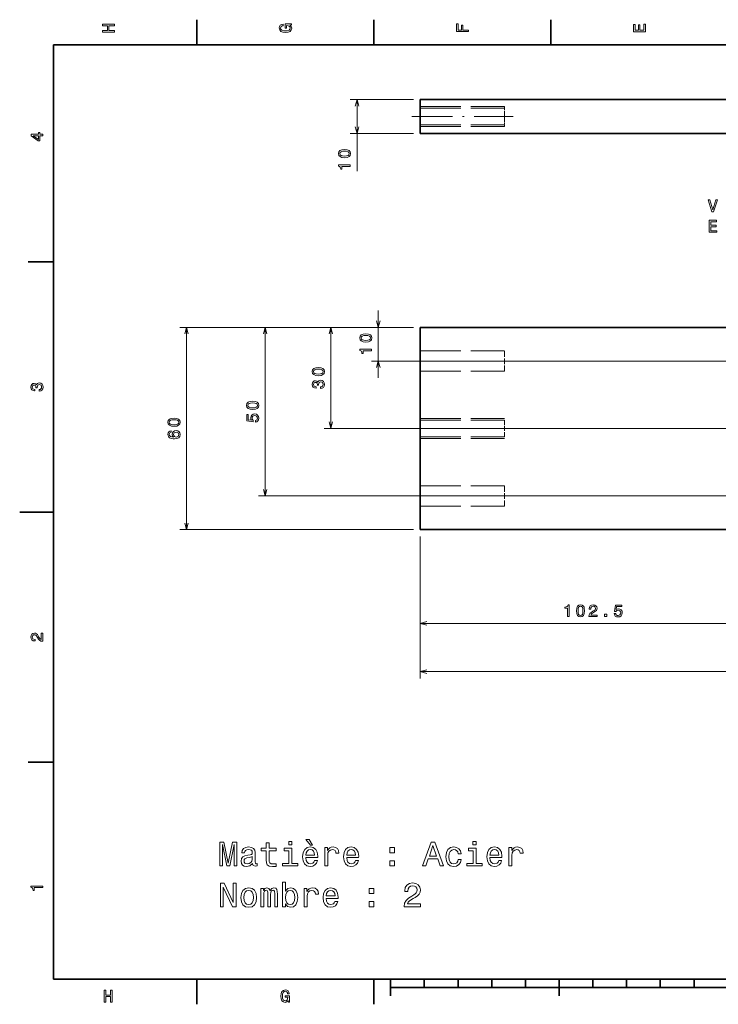
# Model space of a CAD drawing. Extents: x 0 to 420, y 0 to 297.
# Drawn here: x 0 to 207, y 2 to 294 of the extents above; entities that cross this region are included whole.
import ezdxf

# ---------------------------------------------------------------- set-up
doc = ezdxf.new("R2010")
doc.units = 0
doc.linetypes.add('DASHDOT', pattern=[18.5, 12, -3, 0.5, -3])
doc.linetypes.add('DASHED', pattern=[15, 12, -3])

msp = doc.modelspace()

# ---------------------------------------------------------------- linework, layer by layer
at = {"color": 7, "lineweight": 35, "ltscale": 0.1875}
for p, q in [((52.5, 287), (52.5, 294.5)), ((105, 287), (105, 294.5)), ((157.5, 287), (157.5, 294.5)), ((10, 222.699997), (2.5, 222.699997)), ((10, 74.300003), (2.5, 74.300003)), ((52.5, 10), (52.5, 2.5)), ((105, 10), (105, 2.5))]:
    msp.add_line(p, q, dxfattribs=at)
at = {"color": 7, "lineweight": 35}
for p, q in [((410, 287), (10, 287)), ((10, 287), (10, 10)), ((118.82074, 270.792572), (323.82074, 270.792572)), ((118.82074, 260.792572), (323.82074, 260.792572)), ((118.82074, 203.262848), (323.82074, 203.262848)), ((118.82074, 203.262848), (118.82074, 143.262848)), ((118.82074, 143.262848), (323.82074, 143.262848)), ((10, 10), (410, 10)), ((110, 7.5), (310, 7.5))]:
    msp.add_line(p, q, dxfattribs=at)
at = {"color": 7, "lineweight": 13, "ltscale": 0.468992}
for p, q in [((116.82074, 270.792572), (98.06105, 270.792572)), ((116.82074, 260.792572), (98.06105, 260.792572))]:
    msp.add_line(p, q, dxfattribs=at)
at = {"color": 7, "lineweight": 13}
for p, q in [((100.06105, 249.533188), (100.06105, 270.792572)), ((106.363716, 188.262848), (106.363716, 208.262848)), ((116.82074, 203.262848), (47.480682, 203.262848)), ((49.480682, 143.262848), (49.480682, 203.262848)), ((116.82074, 203.262848), (70.816116, 203.262848)), ((72.816116, 153.262848), (72.816116, 203.262848)), ((116.82074, 203.262848), (90.29538, 203.262848)), ((92.29538, 173.262848), (92.29538, 203.262848)), ((294.32019, 193.262848), (104.363716, 193.262848)), ((294.32019, 173.262848), (90.29538, 173.262848)), ((294.32019, 153.262848), (70.816116, 153.262848)), ((116.82074, 143.262848), (47.480682, 143.262848)), ((118.82074, 141.262848), (118.82074, 113.469818)), ((118.82074, 141.262848), (118.82074, 99.165581)), ((118.82074, 115.469818), (221.32074, 115.469818)), ((118.82074, 101.165581), (323.82074, 101.165581))]:
    msp.add_line(p, q, dxfattribs=at)
at = {"color": 7, "lineweight": 35, "ltscale": 0.25}
for p, q in [((118.82074, 270.792572), (118.82074, 260.792572)), ((10, 148.5), (0, 148.5))]:
    msp.add_line(p, q, dxfattribs=at)
at = {"color": 7, "linetype": 'DASHED', "lineweight": 13}
for p, q in [((118.82074, 268.792572), (143.82074, 268.792572)), ((118.82074, 268.792572), (143.82074, 268.792572)), ((118.82074, 268.792572), (143.82074, 268.792572)), ((118.82074, 268.292572), (143.82074, 268.292572)), ((118.82074, 263.292572), (143.82074, 263.292572)), ((118.82074, 262.792572), (143.82074, 262.792572)), ((118.82074, 262.792572), (143.82074, 262.792572)), ((118.82074, 262.792572), (143.82074, 262.792572)), ((118.82074, 196.262848), (143.82074, 196.262848)), ((118.82074, 190.262848), (143.82074, 190.262848)), ((118.82074, 176.262848), (143.82074, 176.262848)), ((118.82074, 175.762848), (143.82074, 175.762848)), ((118.82074, 170.762848), (143.82074, 170.762848)), ((118.82074, 170.262848), (143.82074, 170.262848)), ((118.82074, 156.262848), (143.82074, 156.262848)), ((118.82074, 150.262848), (143.82074, 150.262848))]:
    msp.add_line(p, q, dxfattribs=at)
at = {"color": 7, "linetype": 'DASHED', "lineweight": 13, "ltscale": 0.110957}
msp.add_line((143.82074, 264.354309), (143.82074, 268.792572), dxfattribs=at)
at = {"color": 7, "linetype": 'DASHDOT', "lineweight": 13}
for p, q in [((116.32074, 265.792572), (146.32074, 265.792572)), ((116.32074, 193.262848), (146.32074, 193.262848)), ((116.32074, 173.262848), (146.32074, 173.262848)), ((116.32074, 153.262848), (146.32074, 153.262848))]:
    msp.add_line(p, q, dxfattribs=at)
at = {"color": 7, "linetype": 'DASHED', "lineweight": 13, "ltscale": 0.039043}
msp.add_line((143.82074, 262.792572), (143.82074, 264.354309), dxfattribs=at)
at = {"color": 7, "lineweight": 13, "ltscale": 0.311426}
msp.add_line((116.82074, 203.262848), (104.363716, 203.262848), dxfattribs=at)
at = {"color": 7, "linetype": 'DASHED', "lineweight": 13, "ltscale": 0.009181}
for p, q in [((143.82074, 195.895599), (143.82074, 196.262848)), ((143.82074, 155.895599), (143.82074, 156.262848))]:
    msp.add_line(p, q, dxfattribs=at)
at = {"color": 7, "linetype": 'DASHED', "lineweight": 13, "ltscale": 0.140819}
for p, q in [((143.82074, 190.262848), (143.82074, 195.895599)), ((143.82074, 150.262848), (143.82074, 155.895599))]:
    msp.add_line(p, q, dxfattribs=at)
at = {"color": 7, "linetype": 'DASHED', "lineweight": 13, "ltscale": 0.007651}
msp.add_line((143.82074, 175.456802), (143.82074, 175.762848), dxfattribs=at)
at = {"color": 7, "linetype": 'DASHED', "lineweight": 13, "ltscale": 0.117349}
msp.add_line((143.82074, 170.762848), (143.82074, 175.456802), dxfattribs=at)
at = {"color": 7, "lineweight": 35, "ltscale": 0.125}
for p, q in [((110, 10), (110, 5)), ((160, 10), (160, 5))]:
    msp.add_line(p, q, dxfattribs=at)
at = {"color": 7, "lineweight": 35, "ltscale": 0.0625}
for p, q in [((120, 10), (120, 7.5)), ((130, 10), (130, 7.5)), ((140, 10), (140, 7.5)), ((150, 10), (150, 7.5)), ((170, 10), (170, 7.5)), ((180, 10), (180, 7.5)), ((190, 10), (190, 7.5)), ((200, 10), (200, 7.5))]:
    msp.add_line(p, q, dxfattribs=at)
at = {"color": 7, "lineweight": 13}
for points in [[(28.083214, 290.829987), (28.083214, 291.299011), (26.439121, 291.299011), (26.439121, 292.701019), (28.083214, 292.701019), (28.083214, 293.164978), (24.583214, 293.164978), (24.583214, 292.701019), (26.010447, 292.701019), (26.010447, 291.299011), (24.583214, 291.299011), (24.583214, 290.829987)], [(80.114197, 292.922913), (80.583214, 293.008667), (80.583214, 293.260803), (78.692001, 293.260803), (78.692001, 291.984863), (79.120682, 291.984863), (79.120682, 292.771606), (79.15094, 292.771606), (79.614914, 292.71109), (79.957855, 292.549713), (80.174713, 292.302612), (80.245316, 291.994965), (80.154541, 291.652039), (79.882202, 291.384735), (79.433357, 291.213257), (78.818085, 291.15274), (78.207855, 291.208221), (77.759003, 291.3797), (77.486671, 291.652039), (77.390854, 292.020172), (77.441284, 292.272339), (77.582497, 292.479126), (77.819527, 292.630402), (78.137245, 292.716156), (78.137245, 293.215424), (77.653099, 293.08429), (77.289986, 292.837189), (77.068085, 292.489197), (76.987396, 292.050446), (77.113472, 291.475525), (77.481628, 291.041779), (78.0616, 290.764404), (78.833214, 290.668579), (79.609871, 290.764404), (80.189842, 291.041779), (80.557999, 291.450287), (80.679039, 291.964691), (80.638687, 292.252167), (80.537827, 292.509369), (80.361313, 292.731262)], [(133.083206, 290.966156), (133.083206, 291.43515), (131.474411, 291.43515), (131.474411, 292.907776), (131.055832, 292.907776), (131.055832, 291.43515), (130.006836, 291.43515), (130.006836, 293.245697), (129.583206, 293.245697), (129.583206, 290.966156)], [(185.583206, 290.940918), (185.583206, 293.159943), (185.159576, 293.159943), (185.159576, 291.404907), (183.974411, 291.404907), (183.974411, 292.968292), (183.555832, 292.968292), (183.555832, 291.404907), (182.506836, 291.404907), (182.506836, 293.119598), (182.083206, 293.119598), (182.083206, 290.940918)], [(6.833213, 260.077362), (6.833213, 260.53125), (5.965778, 260.53125), (5.965778, 261.030548), (5.56232, 261.030548), (5.56232, 260.53125), (3.408862, 260.53125), (3.408862, 260.072327), (5.521974, 258.539185), (5.965778, 258.539185), (5.965778, 260.077362)], [(5.56232, 258.96283), (3.993876, 260.077362), (5.56232, 260.077362)], [(96.351395, 253.571808), (97.143181, 253.647461), (97.708023, 253.884491), (98.050964, 254.262726), (98.161911, 254.787231), (98.050964, 255.306671), (97.708023, 255.684921), (97.143181, 255.916901), (96.351395, 255.997604), (95.564651, 255.916901), (95.251968, 255.821091), (94.994766, 255.684921), (94.651825, 255.306671), (94.535828, 254.787231), (94.651825, 254.262726), (94.999809, 253.884491), (95.564651, 253.647461)], [(96.351395, 254.055954), (95.741165, 254.096298), (95.302399, 254.222382), (95.045197, 254.449326), (94.954422, 254.787231), (95.045197, 255.120071), (95.302399, 255.347015), (95.741165, 255.473099), (96.351395, 255.513443), (96.966667, 255.473099), (97.405426, 255.347015), (97.662628, 255.120071), (97.748367, 254.787231), (97.662628, 254.449326), (97.405426, 254.222382), (96.966667, 254.096298)], [(98.06105, 250.960419), (98.06105, 251.419357), (94.535828, 251.419357), (94.535828, 251.076416), (94.843468, 250.985641), (95.05024, 250.804077), (95.17128, 250.526703), (95.211624, 250.143417), (95.569695, 250.143417), (95.569695, 250.960419)], [(206.447525, 241.050598), (205.569992, 238.070038), (204.667267, 241.050598), (204.188156, 241.050598), (205.317841, 237.545547), (205.822159, 237.545547), (206.92662, 241.050598)], [(204.510925, 231.498718), (206.729935, 231.498718), (206.729935, 231.922348), (204.974899, 231.922348), (204.974899, 233.107513), (206.5383, 233.107513), (206.5383, 233.526093), (204.974899, 233.526093), (204.974899, 234.575089), (206.68959, 234.575089), (206.68959, 234.998718), (204.510925, 234.998718)], [(102.654068, 198.915436), (103.445854, 198.991089), (104.010696, 199.228119), (104.353638, 199.606354), (104.464584, 200.130859), (104.353638, 200.650299), (104.010696, 201.028549), (103.445854, 201.260544), (102.654068, 201.341232), (101.867325, 201.260544), (101.554642, 201.164719), (101.29744, 201.028549), (100.954498, 200.650299), (100.838501, 200.130859), (100.954498, 199.606354), (101.302483, 199.228119), (101.867325, 198.991089)], [(102.654068, 199.399597), (102.043839, 199.439941), (101.605072, 199.56601), (101.34787, 199.792969), (101.257095, 200.130859), (101.34787, 200.463715), (101.605072, 200.690659), (102.043839, 200.816742), (102.654068, 200.857086), (103.269341, 200.816742), (103.708099, 200.690659), (103.965302, 200.463715), (104.051041, 200.130859), (103.965302, 199.792969), (103.708099, 199.56601), (103.269341, 199.439941)], [(104.363724, 196.304062), (104.363724, 196.762985), (100.838501, 196.762985), (100.838501, 196.420044), (101.146141, 196.329269), (101.352913, 196.14772), (101.473953, 195.870331), (101.514297, 195.487061), (101.872368, 195.487061), (101.872368, 196.304062)], [(88.585724, 188.915436), (89.37751, 188.991089), (89.942352, 189.228119), (90.285294, 189.606354), (90.39624, 190.130859), (90.285294, 190.650314), (89.942352, 191.028549), (89.37751, 191.260544), (88.585724, 191.341232), (87.798981, 191.260544), (87.486298, 191.164719), (87.229095, 191.028549), (86.886154, 190.650314), (86.770157, 190.130859), (86.886154, 189.606354), (87.234138, 189.228119), (87.798981, 188.991089)], [(88.585724, 189.399597), (87.975494, 189.439941), (87.536728, 189.56601), (87.279526, 189.792969), (87.188751, 190.130859), (87.279526, 190.463715), (87.536728, 190.690659), (87.975494, 190.816742), (88.585724, 190.857086), (89.200996, 190.816742), (89.639755, 190.690659), (89.896957, 190.463715), (89.982697, 190.130859), (89.896957, 189.792969), (89.639755, 189.56601), (89.200996, 189.439941)], [(89.195953, 185.123947), (89.231255, 185.123947), (89.715408, 185.204636), (90.078522, 185.441666), (90.310501, 185.814865), (90.39624, 186.309097), (90.310501, 186.833588), (90.088608, 187.226959), (89.73558, 187.479126), (89.281685, 187.569916), (88.984138, 187.529556), (88.742065, 187.41861), (88.555466, 187.237061), (88.419296, 186.99498), (88.146957, 187.322784), (87.713242, 187.438782), (87.31987, 187.363129), (87.022324, 187.146271), (86.835724, 186.793243), (86.770157, 186.309097), (86.850853, 185.855209), (87.072754, 185.507233), (87.425781, 185.280273), (87.894798, 185.204636), (87.930099, 185.204636), (87.930099, 185.653473), (87.607338, 185.693817), (87.375351, 185.824951), (87.234138, 186.036774), (87.183701, 186.33432), (87.224052, 186.596558), (87.329956, 186.788208), (87.501427, 186.904205), (87.733414, 186.949585), (87.98053, 186.904205), (88.146957, 186.783173), (88.247826, 186.57135), (88.278084, 186.283875), (88.273041, 186.087189), (88.671455, 186.087189), (88.661369, 186.33432), (88.706757, 186.652039), (88.827797, 186.889069), (89.024483, 187.030273), (89.281685, 187.080719), (89.574196, 187.025238), (89.791054, 186.878983), (89.927216, 186.647003), (89.97261, 186.339355), (89.92218, 186.021637), (89.770882, 185.789642), (89.528809, 185.643402), (89.195953, 185.587921)], [(5.733789, 184.329117), (5.769093, 184.329117), (6.253242, 184.409805), (6.616354, 184.646835), (6.848343, 185.020035), (6.934078, 185.514282), (6.848343, 186.038773), (6.626441, 186.432144), (6.273415, 186.684311), (5.819525, 186.775085), (5.521974, 186.734741), (5.2799, 186.623795), (5.0933, 186.44223), (4.957133, 186.20015), (4.684798, 186.527969), (4.251081, 186.643967), (3.857709, 186.568314), (3.560158, 186.351456), (3.373559, 185.998428), (3.307997, 185.514282), (3.388689, 185.060394), (3.610591, 184.712402), (3.963617, 184.485458), (4.432637, 184.409805), (4.467939, 184.409805), (4.467939, 184.858658), (4.145173, 184.899002), (3.913184, 185.030121), (3.771974, 185.241943), (3.721542, 185.53949), (3.761888, 185.801743), (3.867795, 185.993378), (4.039265, 186.109375), (4.271254, 186.15477), (4.518372, 186.109375), (4.684798, 185.988342), (4.785663, 185.77652), (4.815922, 185.489059), (4.810879, 185.292374), (5.209294, 185.292374), (5.199208, 185.53949), (5.244596, 185.857224), (5.365634, 186.094254), (5.56232, 186.235458), (5.819525, 186.285889), (6.112032, 186.230423), (6.328891, 186.084167), (6.465058, 185.852173), (6.510447, 185.54454), (6.460014, 185.226807), (6.308718, 184.994827), (6.066643, 184.848572), (5.733789, 184.793091)], [(69.106461, 178.915436), (69.898254, 178.991089), (70.463089, 179.228119), (70.80603, 179.606354), (70.916985, 180.130859), (70.80603, 180.650314), (70.463089, 181.028549), (69.898254, 181.260544), (69.106461, 181.341232), (68.319717, 181.260544), (68.007042, 181.164719), (67.749832, 181.028549), (67.406898, 180.650314), (67.290909, 180.130859), (67.406898, 179.606354), (67.754883, 179.228119), (68.319717, 178.991089)], [(69.106461, 179.399597), (68.496231, 179.439941), (68.05748, 179.56601), (67.80027, 179.792969), (67.709488, 180.130859), (67.80027, 180.463715), (68.05748, 180.690659), (68.496231, 180.816742), (69.106461, 180.857086), (69.721741, 180.816742), (70.1605, 180.690659), (70.417709, 180.463715), (70.503441, 180.130859), (70.417709, 179.792969), (70.1605, 179.56601), (69.721741, 179.439941)], [(45.771027, 173.915436), (46.562813, 173.991089), (47.127655, 174.228119), (47.470596, 174.606354), (47.581551, 175.130859), (47.470596, 175.650314), (47.127655, 176.028549), (46.562813, 176.260544), (45.771027, 176.341232), (44.984283, 176.260544), (44.671608, 176.164719), (44.414398, 176.028549), (44.071457, 175.650314), (43.955467, 175.130859), (44.071457, 174.606354), (44.419441, 174.228119), (44.984283, 173.991089)], [(45.771027, 174.399597), (45.160797, 174.439941), (44.722038, 174.56601), (44.464828, 174.792969), (44.374054, 175.130859), (44.464828, 175.463715), (44.722038, 175.690659), (45.160797, 175.816742), (45.771027, 175.857086), (46.386299, 175.816742), (46.825066, 175.690659), (47.082268, 175.463715), (47.167999, 175.130859), (47.082268, 174.792969), (46.825066, 174.56601), (46.386299, 174.439941)], [(69.903297, 175.144119), (70.316841, 175.255066), (70.639603, 175.502182), (70.841339, 175.865295), (70.916985, 176.329269), (70.826202, 176.838638), (70.579086, 177.237061), (70.185715, 177.489212), (69.681396, 177.585037), (69.212372, 177.499298), (68.844223, 177.257233), (68.607185, 176.878983), (68.521454, 176.389801), (68.58197, 176.011551), (68.748398, 175.71904), (67.805313, 175.86026), (67.805313, 177.393402), (67.391769, 177.393402), (67.391769, 175.522354), (69.247681, 175.24498), (69.247681, 175.648438), (69.010643, 175.940948), (68.924911, 176.314148), (68.980385, 176.636902), (69.141769, 176.884033), (69.388885, 177.040375), (69.706612, 177.09584), (70.024338, 177.040375), (70.271454, 176.878983), (70.427795, 176.631866), (70.483269, 176.314148), (70.447968, 176.046844), (70.33197, 175.840088), (70.150414, 175.688782), (69.903297, 175.613129)], [(44.923767, 172.605209), (44.515266, 172.509384), (44.212669, 172.287491), (44.021027, 171.94455), (43.955467, 171.500748), (43.990768, 171.203186), (44.086594, 170.945984), (44.242928, 170.71904), (44.464828, 170.527405), (44.74221, 170.376099), (45.080109, 170.265152), (45.478523, 170.19455), (45.927368, 170.174377), (46.643509, 170.255066), (47.162956, 170.502182), (47.475639, 170.900604), (47.581551, 171.445267), (47.490768, 171.934464), (47.253738, 172.307663), (46.880539, 172.549744), (46.406471, 172.635468), (45.927368, 172.549744), (45.559212, 172.317749), (45.327225, 171.959671), (45.246536, 171.515869), (45.347397, 171.036774), (45.634857, 170.678696), (45.080109, 170.754349), (44.681694, 170.915726), (44.444656, 171.162842), (44.363968, 171.505783), (44.404312, 171.75795), (44.510223, 171.949585), (44.686737, 172.075668), (44.923767, 172.141235)], [(46.411514, 172.146271), (46.72924, 172.090805), (46.971313, 171.949585), (47.132698, 171.722641), (47.183128, 171.440216), (47.132698, 171.14267), (46.976357, 170.915726), (46.734283, 170.76947), (46.416565, 170.724091), (46.103882, 170.774521), (45.866852, 170.915726), (45.715553, 171.14772), (45.66008, 171.460388), (45.715553, 171.732727), (45.861809, 171.949585), (46.098839, 172.090805)], [(162.507919, 117.469818), (162.966843, 117.469818), (162.966843, 120.995033), (162.623901, 120.995033), (162.533127, 120.687393), (162.351578, 120.480621), (162.074188, 120.359589), (161.690918, 120.319244), (161.690918, 119.961174), (162.507919, 119.961174)], [(165.119293, 119.179474), (165.194946, 118.387688), (165.431976, 117.822845), (165.810211, 117.479904), (166.334717, 117.368958), (166.854172, 117.479904), (167.232407, 117.822845), (167.464401, 118.387688), (167.54509, 119.179474), (167.464401, 119.966217), (167.368576, 120.2789), (167.232407, 120.536102), (166.854172, 120.879044), (166.334717, 120.995033), (165.810211, 120.879044), (165.431976, 120.531059), (165.194946, 119.966217)], [(165.603455, 119.179474), (165.643799, 119.789703), (165.769867, 120.228462), (165.996826, 120.485672), (166.334717, 120.576447), (166.667572, 120.485672), (166.894516, 120.228462), (167.020599, 119.789703), (167.060944, 119.179474), (167.020599, 118.564201), (166.894516, 118.125435), (166.667572, 117.868233), (166.334717, 117.782501), (165.996826, 117.868233), (165.769867, 118.125435), (165.643799, 118.564201)], [(168.840195, 117.469818), (171.245819, 117.469818), (171.245819, 117.903534), (169.344513, 117.903534), (169.450424, 118.140564), (169.631973, 118.33725), (170.191772, 118.69532), (170.489319, 118.846619), (170.822174, 119.063477), (171.059204, 119.315643), (171.195374, 119.61319), (171.245819, 119.951088), (171.16008, 120.374718), (170.923035, 120.707573), (170.559937, 120.919388), (170.090912, 120.995033), (169.606766, 120.909302), (169.238602, 120.672272), (169.001572, 120.294022), (168.920883, 119.794746), (168.920883, 119.724144), (169.379822, 119.724144), (169.379822, 119.764488), (169.425201, 120.107422), (169.561371, 120.359589), (169.778229, 120.520973), (170.065704, 120.576447), (170.3582, 120.526016), (170.575058, 120.399933), (170.716278, 120.203247), (170.766708, 119.956131), (170.7314, 119.724144), (170.635574, 119.527458), (170.474197, 119.355988), (170.252289, 119.204689), (169.954742, 119.043304), (169.46051, 118.730621), (169.112518, 118.397774), (168.905762, 117.994316), (168.840195, 117.484947)], [(176.292068, 118.382645), (176.403015, 117.969101), (176.650131, 117.646332), (177.013245, 117.444603), (177.477219, 117.368958), (177.986588, 117.459732), (178.38501, 117.706848), (178.637161, 118.10022), (178.732986, 118.604546), (178.647247, 119.073563), (178.405182, 119.441719), (178.026932, 119.678749), (177.53775, 119.764488), (177.1595, 119.703964), (176.866989, 119.537544), (177.008209, 120.480621), (178.541351, 120.480621), (178.541351, 120.894173), (176.670303, 120.894173), (176.392929, 119.038261), (176.796387, 119.038261), (177.088898, 119.275291), (177.462097, 119.361031), (177.784851, 119.305557), (178.031982, 119.144173), (178.188324, 118.897049), (178.24379, 118.57933), (178.188324, 118.261604), (178.026932, 118.014488), (177.779816, 117.858147), (177.462097, 117.802673), (177.194794, 117.837975), (176.988037, 117.953964), (176.836731, 118.135521), (176.761078, 118.382645)], [(173.458771, 117.469818), (174.154739, 117.469818), (174.154739, 118.22126), (173.458771, 118.22126)], [(6.833213, 110.169449), (6.833213, 112.575073), (6.399496, 112.575073), (6.399496, 110.673775), (6.162464, 110.779686), (5.965778, 110.961243), (5.607709, 111.521034), (5.456412, 111.818588), (5.239553, 112.151443), (4.987392, 112.388474), (4.689841, 112.524643), (4.351945, 112.575073), (3.928314, 112.489334), (3.595461, 112.252304), (3.383646, 111.889191), (3.307997, 111.420174), (3.393732, 110.93602), (3.630764, 110.567871), (4.009006, 110.330833), (4.508286, 110.250145), (4.578891, 110.250145), (4.578891, 110.709076), (4.538545, 110.709076), (4.195605, 110.754471), (3.943444, 110.890633), (3.782061, 111.107491), (3.726585, 111.394958), (3.777017, 111.687462), (3.903098, 111.90432), (4.099784, 112.045532), (4.346902, 112.095963), (4.578891, 112.060661), (4.775577, 111.964844), (4.947046, 111.803459), (5.098343, 111.581558), (5.259727, 111.284004), (5.572406, 110.789772), (5.90526, 110.441788), (6.308718, 110.235016), (6.818084, 110.169449)], [(59.335148, 43.549591), (60.111805, 43.549591), (60.111805, 49.904057), (61.423046, 43.549591), (62.290482, 43.549591), (63.591633, 49.904057), (63.591633, 43.549591), (64.37838, 43.549591), (64.37838, 50.549591), (63.147827, 50.549591), (61.856762, 44.376682), (60.575783, 50.549591), (59.335148, 50.549591)], [(73.103165, 48.027977), (73.103165, 45.31472), (73.163681, 44.437199), (73.446098, 43.832012), (74.010941, 43.478985), (74.969154, 43.357948), (76.018143, 43.408382), (76.018143, 44.17495), (75.251572, 44.114433), (74.555611, 44.195126), (74.182411, 44.447285), (74.021027, 44.870918), (73.990768, 45.466019), (73.990768, 48.027977), (76.018143, 48.027977), (76.018143, 48.784462), (73.990768, 48.784462), (73.990768, 50.368034), (73.103165, 50.368034), (73.103165, 48.784462), (71.570023, 48.784462), (71.570023, 48.027977)], [(80.728523, 50.791664), (79.790482, 50.791664), (79.790482, 49.78302), (80.728523, 49.78302)], [(86.861084, 49.702328), (85.85244, 51.417027), (84.863968, 51.417027), (86.265984, 49.702328)], [(119.510941, 43.549591), (120.438889, 43.549591), (121.175201, 45.607227), (123.969154, 45.607227), (124.705467, 43.549591), (125.653587, 43.549591), (123.091629, 50.559677), (122.062813, 50.559677)], [(135.376923, 50.791664), (134.438889, 50.791664), (134.438889, 49.78302), (135.376923, 49.78302)], [(69.058495, 44.255642), (69.058495, 44.225384), (69.108925, 43.882442), (69.260223, 43.640369), (69.895668, 43.448727), (70.389908, 43.529419), (70.389908, 44.215298), (70.178085, 44.18504), (69.895668, 44.316162), (69.845238, 44.71962), (69.845238, 47.523655), (69.724197, 48.239792), (69.37117, 48.744114), (68.755898, 49.046707), (67.888466, 49.157661), (67.041199, 49.036621), (66.41584, 48.693684), (66.022469, 48.1591), (65.891342, 47.453049), (65.891342, 47.392532), (66.688171, 47.392532), (66.758781, 47.816162), (66.980682, 48.118755), (67.343796, 48.300312), (67.8582, 48.370918), (68.35244, 48.320484), (68.705467, 48.169189), (68.917282, 47.90694), (68.987885, 47.543827), (68.94754, 47.120197), (68.786156, 46.908382), (68.382698, 46.807518), (67.626213, 46.726826), (66.758781, 46.545269), (66.143509, 46.222504), (65.780396, 45.718178), (65.669441, 44.971783), (65.770309, 44.306076), (66.082985, 43.81184), (66.587311, 43.499157), (67.283279, 43.388206), (68.221313, 43.600025)], [(80.698257, 44.29599), (80.698257, 48.784462), (78.418724, 48.784462), (78.418724, 48.027977), (79.810654, 48.027977), (79.810654, 44.29599), (77.995094, 44.29599), (77.995094, 43.549591), (82.533997, 43.549591), (82.533997, 44.29599)], [(84.83371, 46.000599), (88.38414, 46.000599), (88.394226, 46.414143), (88.232849, 47.574085), (87.78904, 48.441521), (87.082993, 48.966019), (86.144943, 49.157661), (85.227081, 48.955933), (84.521027, 48.39109), (84.067139, 47.473221), (83.905754, 46.262848), (84.057053, 45.022213), (84.510941, 44.114433), (85.206909, 43.549591), (86.114685, 43.357948), (86.901428, 43.489071), (87.546967, 43.832012), (88.021027, 44.376682), (88.293365, 45.102905), (87.41584, 45.102905), (87.234283, 44.699448), (86.972038, 44.396854), (86.225639, 44.154778), (85.650711, 44.265728), (85.216995, 44.618755), (84.93457, 45.193684), (84.83371, 45.970341)], [(84.83371, 46.746998), (84.944656, 47.442963), (85.216995, 47.957371), (85.630539, 48.27005), (86.175209, 48.381004), (86.709793, 48.27005), (87.123337, 47.957371), (87.375496, 47.442963), (87.466278, 46.746998)], [(90.461952, 43.549591), (91.349564, 43.549591), (91.349564, 46.646133), (91.440338, 47.392532), (91.712677, 47.927113), (92.156479, 48.249878), (92.751572, 48.360832), (93.195381, 48.290226), (93.528229, 48.088497), (93.729965, 47.745556), (93.800568, 47.281578), (94.698257, 47.281578), (94.577225, 48.098583), (94.24437, 48.683598), (93.689621, 49.036621), (92.933136, 49.157661), (92.418724, 49.076969), (91.974915, 48.87524), (91.581543, 48.532299), (91.268867, 48.068321), (91.268867, 48.966019), (90.461952, 48.966019)], [(96.977798, 46.000599), (100.528229, 46.000599), (100.538315, 46.414143), (100.376938, 47.574085), (99.933136, 48.441521), (99.227081, 48.966019), (98.28904, 49.157661), (97.37117, 48.955933), (96.665123, 48.39109), (96.211227, 47.473221), (96.04985, 46.262848), (96.201141, 45.022213), (96.655029, 44.114433), (97.350998, 43.549591), (98.258781, 43.357948), (99.045525, 43.489071), (99.691055, 43.832012), (100.165123, 44.376682), (100.437454, 45.102905), (99.559937, 45.102905), (99.37838, 44.699448), (99.116135, 44.396854), (98.369736, 44.154778), (97.7948, 44.265728), (97.361084, 44.618755), (97.078667, 45.193684), (96.977798, 45.970341)], [(96.977798, 46.746998), (97.088753, 47.442963), (97.361084, 47.957371), (97.774628, 48.27005), (98.319305, 48.381004), (98.853882, 48.27005), (99.267426, 47.957371), (99.519592, 47.442963), (99.610367, 46.746998)], [(109.737167, 47.463135), (111.129097, 47.463135), (111.129097, 48.966019), (109.737167, 48.966019)], [(121.497971, 46.464577), (122.577225, 49.551033), (123.656471, 46.464577)], [(130.010941, 47.170628), (130.888458, 47.170628), (130.706909, 47.977547), (130.273193, 48.612991), (129.597397, 49.006363), (128.719879, 49.157661), (127.751572, 48.955933), (127.015259, 48.39109), (126.551285, 47.473221), (126.3899, 46.242676), (126.541199, 45.022213), (126.995087, 44.114433), (127.711227, 43.549591), (128.689606, 43.357948), (129.557037, 43.509247), (130.232849, 43.932877), (130.696808, 44.598583), (130.898544, 45.486191), (130.051285, 45.486191), (129.899994, 44.921349), (129.617569, 44.497719), (129.214111, 44.23547), (128.719879, 44.154778), (128.104599, 44.285904), (127.660797, 44.689362), (127.388458, 45.344978), (127.297684, 46.272934), (127.388458, 47.180714), (127.670883, 47.836334), (128.124771, 48.239792), (128.719879, 48.381004), (129.24437, 48.290226), (129.637741, 48.058235), (129.899994, 47.67495)], [(135.34668, 44.29599), (135.34668, 48.784462), (133.067139, 48.784462), (133.067139, 48.027977), (134.459061, 48.027977), (134.459061, 44.29599), (132.643494, 44.29599), (132.643494, 43.549591), (137.182404, 43.549591), (137.182404, 44.29599)], [(139.482117, 46.000599), (143.032547, 46.000599), (143.042633, 46.414143), (142.881256, 47.574085), (142.437439, 48.441521), (141.731384, 48.966019), (140.793365, 49.157661), (139.875488, 48.955933), (139.169434, 48.39109), (138.715546, 47.473221), (138.554169, 46.262848), (138.70546, 45.022213), (139.159348, 44.114433), (139.855316, 43.549591), (140.763092, 43.357948), (141.549835, 43.489071), (142.195374, 43.832012), (142.669434, 44.376682), (142.941772, 45.102905), (142.06424, 45.102905), (141.88269, 44.699448), (141.620453, 44.396854), (140.874054, 44.154778), (140.299118, 44.265728), (139.865402, 44.618755), (139.582977, 45.193684), (139.482117, 45.970341)], [(139.482117, 46.746998), (139.593063, 47.442963), (139.865402, 47.957371), (140.278946, 48.27005), (140.823608, 48.381004), (141.3582, 48.27005), (141.771744, 47.957371), (142.023895, 47.442963), (142.114685, 46.746998)], [(145.110352, 43.549591), (145.997955, 43.549591), (145.997955, 46.646133), (146.088745, 47.392532), (146.361084, 47.927113), (146.804871, 48.249878), (147.399979, 48.360832), (147.843781, 48.290226), (148.176636, 48.088497), (148.378357, 47.745556), (148.448975, 47.281578), (149.346664, 47.281578), (149.225632, 48.098583), (148.892776, 48.683598), (148.338013, 49.036621), (147.581543, 49.157661), (147.067139, 49.076969), (146.623322, 48.87524), (146.22995, 48.532299), (145.917267, 48.068321), (145.917267, 48.966019), (145.110352, 48.966019)], [(68.957626, 45.445847), (68.836594, 44.921349), (68.513824, 44.517891), (68.029671, 44.255642), (67.43457, 44.164864), (67.051285, 44.215298), (66.778954, 44.376682), (66.607483, 44.6591), (66.557053, 45.052471), (66.597397, 45.405499), (66.758781, 45.657661), (67.404312, 45.940083), (68.221313, 46.061119), (68.957626, 46.303192)], [(109.737167, 43.549591), (111.129097, 43.549591), (111.129097, 45.052471), (109.737167, 45.052471)], [(59.557053, 31.455931), (60.394226, 31.455931), (60.394226, 37.195122), (63.077225, 31.455931), (64.156471, 31.455931), (64.156471, 38.455933), (63.309212, 38.455933), (63.309212, 32.716736), (60.656475, 38.455933), (59.557053, 38.455933)], [(78.822182, 32.293106), (79.477798, 31.516449), (80.375496, 31.264288), (81.222755, 31.455931), (81.898552, 32.030857), (82.322182, 32.948727), (82.483566, 34.169186), (82.322182, 35.389648), (81.888466, 36.297428), (81.222755, 36.86227), (80.375496, 37.063999), (79.487885, 36.80175), (79.124771, 36.478985), (78.822182, 36.045269), (78.822182, 38.698006), (77.93457, 38.698006), (77.93457, 31.455931), (78.822182, 31.455931)], [(114.044083, 31.455931), (118.855316, 31.455931), (118.855316, 32.323364), (115.052727, 32.323364), (115.264542, 32.797428), (115.627655, 33.1908), (116.747253, 33.90694), (117.342354, 34.209534), (118.008057, 34.64325), (118.482124, 35.147575), (118.754456, 35.742676), (118.855316, 36.418465), (118.683853, 37.265728), (118.209793, 37.931435), (117.483566, 38.355064), (116.545525, 38.506363), (115.577225, 38.334892), (114.840912, 37.860828), (114.366852, 37.104347), (114.205467, 36.105785), (114.205467, 35.964577), (115.123337, 35.964577), (115.123337, 36.045269), (115.214111, 36.731148), (115.48645, 37.23547), (115.920166, 37.558235), (116.495087, 37.669186), (117.080109, 37.568321), (117.513824, 37.316162), (117.796242, 36.922791), (117.89711, 36.428555), (117.826508, 35.964577), (117.634857, 35.571205), (117.312096, 35.228264), (116.868286, 34.925671), (116.273193, 34.602905), (115.284714, 33.977543), (114.588753, 33.31184), (114.175201, 32.504921), (114.044083, 31.486191)], [(6.833213, 37.109222), (6.833213, 37.568153), (3.307997, 37.568153), (3.307997, 37.225216), (3.615634, 37.134438), (3.822406, 36.952881), (3.943444, 36.675503), (3.98379, 36.292217), (4.341859, 36.292217), (4.341859, 37.109222)], [(65.578667, 34.1591), (65.740051, 32.928555), (66.204025, 32.020771), (66.940338, 31.455931), (67.92881, 31.264288), (68.907196, 31.455931), (69.643509, 32.010685), (70.107483, 32.918468), (70.278954, 34.1591), (70.107483, 35.389648), (69.643509, 36.307514), (68.907196, 36.86227), (67.92881, 37.063999), (66.940338, 36.86227), (66.204025, 36.297428), (65.740051, 35.389648)], [(66.486443, 34.169186), (66.577225, 35.076969), (66.859642, 35.73259), (67.313538, 36.136047), (67.92881, 36.277256), (68.533997, 36.136047), (68.987885, 35.742676), (69.270309, 35.076969), (69.37117, 34.169186), (69.270309, 33.25132), (68.987885, 32.585613), (68.533997, 32.182156), (67.92881, 32.051033), (67.313538, 32.182156), (66.859642, 32.585613), (66.577225, 33.25132)], [(71.559937, 31.455931), (72.376938, 31.455931), (72.376938, 35.076969), (72.427368, 35.621635), (72.578667, 36.015007), (72.810654, 36.246998), (73.113251, 36.337776), (73.355324, 36.257084), (73.516708, 36.055355), (73.597397, 35.712414), (73.627655, 35.258526), (73.627655, 31.455931), (74.394226, 31.455931), (74.394226, 35.076969), (74.444656, 35.611549), (74.595955, 36.004921), (74.838028, 36.246998), (75.140625, 36.337776), (75.382698, 36.257084), (75.544083, 36.055355), (75.644943, 35.258526), (75.644943, 31.455931), (76.461952, 31.455931), (76.461952, 35.198006), (76.411514, 35.974663), (76.250137, 36.569763), (75.927368, 36.932877), (75.40287, 37.063999), (74.787598, 36.86227), (74.313538, 36.277256), (73.940338, 36.852184), (73.31498, 37.063999), (72.740051, 36.86227), (72.34668, 36.297428), (72.34668, 36.872356), (71.559937, 36.872356)], [(81.575783, 34.169186), (81.474915, 33.261406), (81.202583, 32.595699), (80.768867, 32.192242), (80.224197, 32.061119), (79.629097, 32.192242), (79.195381, 32.595699), (78.92305, 33.25132), (78.832268, 34.169186), (78.92305, 35.076969), (79.195381, 35.73259), (79.629097, 36.125961), (80.224197, 36.26717), (80.768867, 36.125961), (81.202583, 35.7225), (81.474915, 35.066883)], [(84.389908, 31.455931), (85.277512, 31.455931), (85.277512, 34.552471), (85.368286, 35.29887), (85.640625, 35.83345), (86.084427, 36.156219), (86.679535, 36.26717), (87.123337, 36.196564), (87.456192, 35.994835), (87.657913, 35.651897), (87.728523, 35.18792), (88.626221, 35.18792), (88.50518, 36.004921), (88.172325, 36.589935), (87.617569, 36.942963), (86.861084, 37.063999), (86.34668, 36.983307), (85.902878, 36.781578), (85.509499, 36.438641), (85.196823, 35.974663), (85.196823, 36.872356), (84.389908, 36.872356)], [(90.905754, 33.90694), (94.456192, 33.90694), (94.466278, 34.320484), (94.304886, 35.480427), (93.861084, 36.347862), (93.155029, 36.872356), (92.216995, 37.063999), (91.299126, 36.86227), (90.593079, 36.297428), (90.139183, 35.379562), (89.977798, 34.169186), (90.129097, 32.928555), (90.582993, 32.020771), (91.278954, 31.455931), (92.186737, 31.264288), (92.97348, 31.395412), (93.619011, 31.738352), (94.093079, 32.28302), (94.36541, 33.009243), (93.487885, 33.009243), (93.306335, 32.605785), (93.044083, 32.303192), (92.297684, 32.061119), (91.722763, 32.17207), (91.28904, 32.525093), (91.006622, 33.100021), (90.905754, 33.876678)], [(90.905754, 34.653336), (91.016708, 35.349304), (91.28904, 35.863712), (91.702583, 36.176392), (92.247253, 36.287342), (92.781837, 36.176392), (93.195381, 35.863712), (93.44754, 35.349304), (93.538315, 34.653336)], [(103.665123, 35.369476), (105.057053, 35.369476), (105.057053, 36.872356), (103.665123, 36.872356)], [(103.665123, 31.455931), (105.057053, 31.455931), (105.057053, 32.958813), (103.665123, 32.958813)], [(25.079971, 3.166787), (25.548992, 3.166787), (25.548992, 4.810879), (26.95101, 4.810879), (26.95101, 3.166787), (27.414986, 3.166787), (27.414986, 6.666787), (26.95101, 6.666787), (26.95101, 5.239553), (25.548992, 5.239553), (25.548992, 6.666787), (25.079971, 6.666787)], [(79.672913, 3.635807), (79.758644, 3.166787), (80.010803, 3.166787), (80.010803, 5.057997), (78.734871, 5.057997), (78.734871, 4.629323), (79.521614, 4.629323), (79.521614, 4.599063), (79.46109, 4.135087), (79.299713, 3.792147), (79.052589, 3.575288), (78.744957, 3.504683), (78.402016, 3.595461), (78.134727, 3.867795), (77.963257, 4.316643), (77.902733, 4.931916), (77.958214, 5.542147), (78.129684, 5.990994), (78.402016, 6.263329), (78.770172, 6.35915), (79.022331, 6.308718), (79.229103, 6.167507), (79.380402, 5.930475), (79.466141, 5.612752), (79.965416, 5.612752), (79.83429, 6.096902), (79.587173, 6.460014), (79.239189, 6.681916), (78.80043, 6.762608), (78.225502, 6.636527), (77.791786, 6.268372), (77.514404, 5.6884), (77.418587, 4.916787), (77.514404, 4.14013), (77.791786, 3.560158), (78.200287, 3.192003), (78.714699, 3.070965), (79.002159, 3.111311), (79.259361, 3.212176), (79.48127, 3.388689)]]:
    msp.add_lwpolyline(points, close=True, dxfattribs=at)
for points in [[(100.578682, 268.860718), (100.06105, 270.792572), (99.543411, 268.860718)], [(99.543411, 262.724426), (100.06105, 260.792572), (100.578682, 262.724426)], [(105.846085, 205.194702), (106.363716, 203.262848), (106.881355, 205.194702)], [(49.998322, 201.330994), (49.480682, 203.262848), (48.963043, 201.330994)], [(73.333755, 201.330994), (72.816116, 203.262848), (72.298477, 201.330994)], [(92.813011, 201.330994), (92.29538, 203.262848), (91.77774, 201.330994)], [(106.881355, 191.330994), (106.363716, 193.262848), (105.846085, 191.330994)], [(91.77774, 175.194702), (92.29538, 173.262848), (92.813011, 175.194702)], [(72.298477, 155.194702), (72.816116, 153.262848), (73.333755, 155.194702)], [(48.963043, 145.194702), (49.480682, 143.262848), (49.998322, 145.194702)], [(120.752594, 115.987457), (118.82074, 115.469818), (120.752594, 114.952179)], [(120.752594, 101.68322), (118.82074, 101.165581), (120.752594, 100.647942)]]:
    msp.add_lwpolyline(points, dxfattribs=at)

doc.saveas('drawing.dxf')
